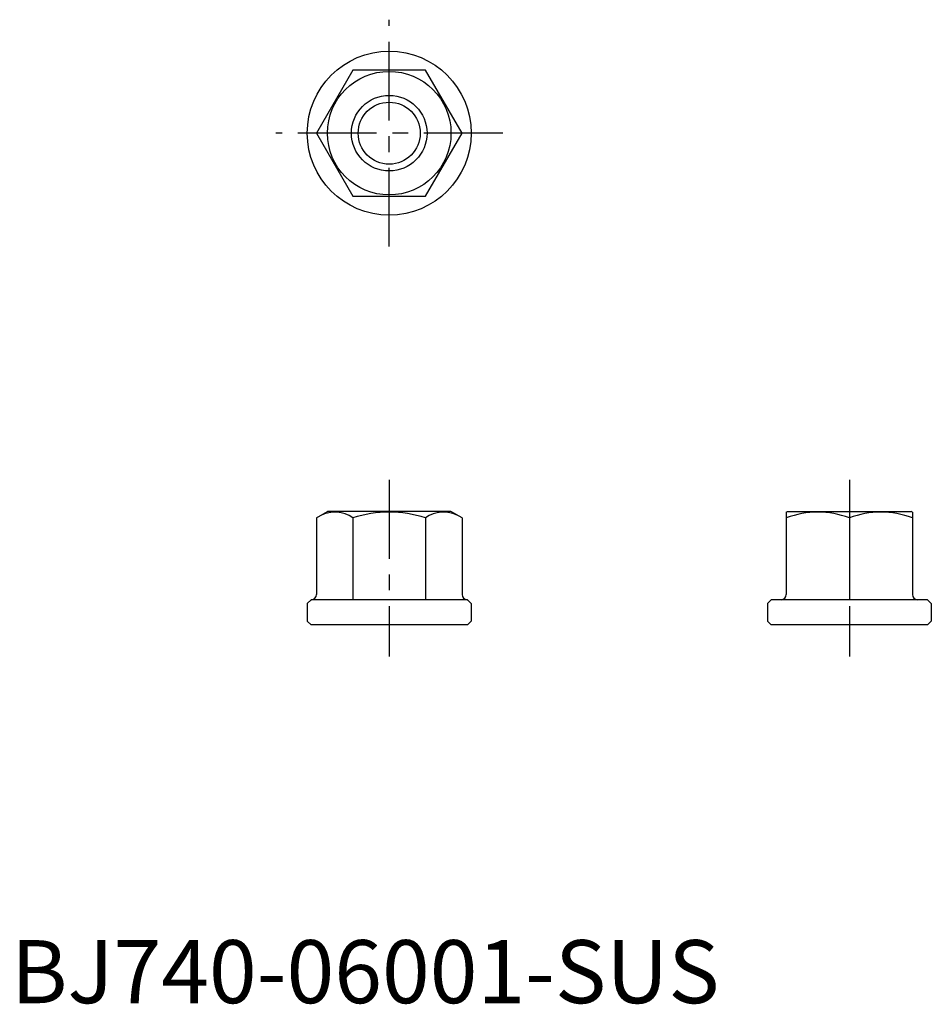
# Model space of a CAD drawing. Extents: x 0.7 to 73, y -0.1 to 78.
import ezdxf

# ---------------------------------------------------------------- set-up
doc = ezdxf.new("R2010")
doc.units = 0
doc.header["$LTSCALE"] = 5
doc.header["$MEASUREMENT"] = 0
doc.linetypes.add('CENTER', pattern=[2, 1.25, -0.25, 0.25, -0.25])
doc.layers.get('0').update_dxf_attribs({"linetype": 'CONTINUOUS'})
doc.layers.add('1', color=1, linetype='CENTER')
doc.layers.add('3', color=3, linetype='CONTINUOUS')
doc.styles.add('Standard1', font='arial.ttf')

msp = doc.modelspace()

# ---------------------------------------------------------------- linework, layer by layer
for p, q in [((27.113, 74), (24.226, 69)), ((32.887, 74), (27.113, 74)), ((35.774, 69), (32.887, 74)), ((24.226, 69), (27.113, 64)), ((32.887, 64), (35.774, 69)), ((27.113, 64), (32.887, 64)), ((24.226, 38.496), (25.1, 39)), ((24.226, 38.496), (24.226, 32.4)), ((34.9, 39), (25.1, 39)), ((27.113, 38.496), (27.113, 32)), ((32.887, 38.496), (32.887, 32)), ((35.774, 38.496), (34.9, 39)), ((35.774, 38.496), (35.774, 32.4)), ((61.5, 38.942), (61.6, 39)), ((61.5, 38.942), (61.5, 32.4)), ((61.6, 39), (71.4, 39)), ((66.5, 38.496), (66.5, 32)), ((71.5, 38.942), (71.4, 39)), ((71.5, 38.942), (71.5, 32.4)), ((23.8, 32), (23.5, 31.7)), ((23.5, 31.7), (23.5, 30.3)), ((36.2, 32), (23.8, 32)), ((36.5, 31.7), (36.2, 32)), ((36.5, 31.7), (36.5, 30.3)), ((60.3, 32), (60, 31.7)), ((60, 31.7), (60, 30.3)), ((72.7, 32), (60.3, 32)), ((73, 31.7), (72.7, 32)), ((73, 31.7), (73, 30.3)), ((23.5, 30.3), (23.8, 30)), ((36.2, 30), (23.8, 30)), ((36.5, 30.3), (36.2, 30)), ((60, 30.3), (60.3, 30)), ((72.7, 30), (60.3, 30)), ((73, 30.3), (72.7, 30))]:
    msp.add_line(p, q)
for radius in [6.5, 4.9, 2.458]:
    msp.add_circle((30, 69), radius)
for centre, radius, start, end in [((25.67, 36.386), 2.556, 55.61575, 115.61575), ((30, 29.389), 9.553, 72.41205, 107.58795), ((34.33, 36.386), 2.556, 64.38425, 124.38425), ((64, 31.721), 7.221, 69.74384, 110.25616), ((69, 31.721), 7.221, 69.74384, 110.25616), ((23.826, 32.4), 0.4, 270, 360), ((36.174, 32.4), 0.4, 180, 270), ((61.1, 32.4), 0.4, 270, 0), ((71.9, 32.4), 0.4, 180, 270)]:
    msp.add_arc(centre, radius, start, end)
at = {"layer": '1'}
for p, q in [((30, 60), (30, 78)), ((39, 69), (21, 69)), ((30, 41.5), (30, 27.5)), ((66.5, 41.5), (66.5, 27.5))]:
    msp.add_line(p, q, dxfattribs=at)
at = {"layer": '3'}
msp.add_circle((30, 69), 3, dxfattribs=at)

# ---------------------------------------------------------------- texts
at = {"color": 3, "style": 'Standard1'}
msp.add_text('BJ740-06001-SUS', height=5, dxfattribs=at).set_placement((0, 0))

doc.saveas('drawing.dxf')
